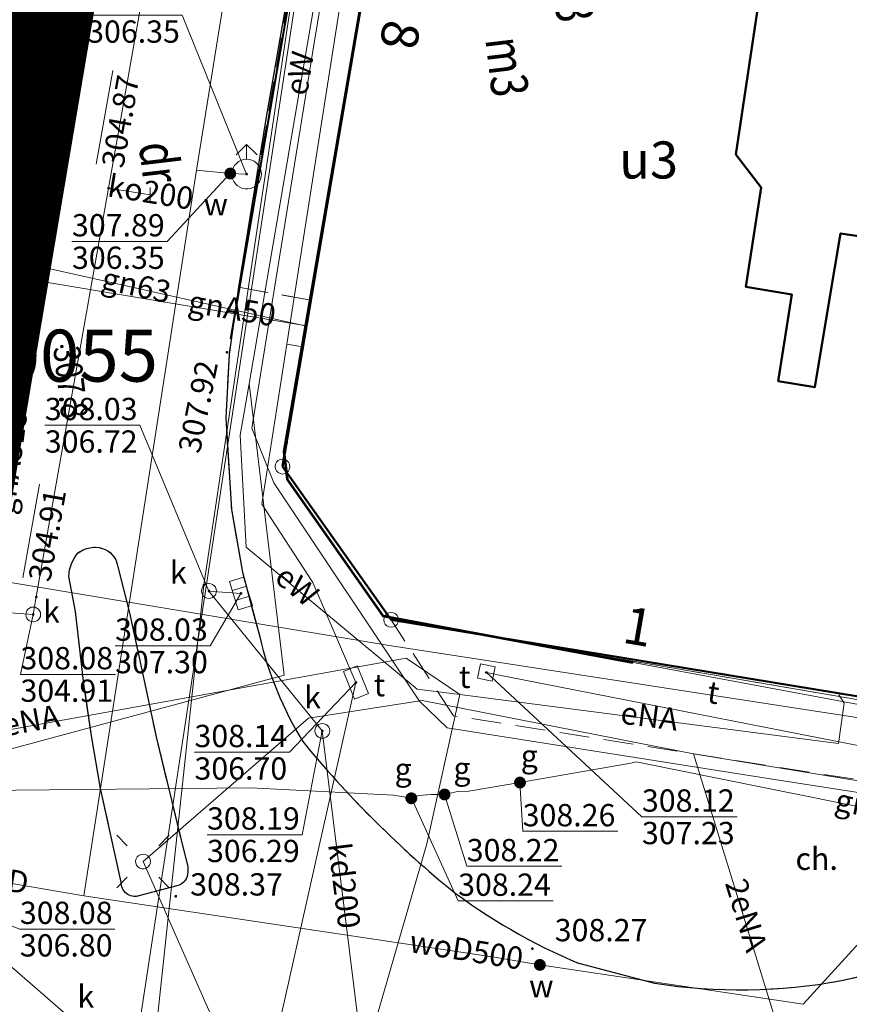
# Model space of a CAD drawing. Extents: x 6568120 to 6581475, y 5511602 to 5528428.
# Drawn here: x 6575374 to 6575402, y 5521664 to 5521697 of the extents above; entities that cross this region are included whole.
import ezdxf
from ezdxf.enums import TextEntityAlignment as Align

# ---------------------------------------------------------------- set-up
doc = ezdxf.new("R2010")
doc.units = 0
doc.header["$PDSIZE"] = 0.75
for name, pattern in [('ACAD_ISO02W100', [15, 12, -3]), ('PRZER1-1', [2, 1, -1]), ('PRZER2-1', [3, 2, -1]), ('PRZER3-1', [4, 3, -1])]:
    doc.linetypes.add(name, pattern=pattern)
doc.layers.get('0').update_dxf_attribs({"linetype": 'CONTINUOUS', "lineweight": 13})
doc.layers.add('_ZAKRES', color=10, linetype='ACAD_ISO02W100')
for name, color, linetype, lineweight, true_color in [('GEPADR_O', 7, 'CONTINUOUS', 18, 0x0a0909), ('GEPPGD', 7, 'CONTINUOUS', 18, 0x008000), ('GESBZO', 7, 'CONTINUOUS', 50, 0x0a0909), ('GESBZO_O', 7, 'CONTINUOUS', 0, 0x0a0909), ('GESDZI', 7, 'CONTINUOUS', 18, 0x008000), ('GESJOB_O', 7, 'CONTINUOUS', 0, 0x008000), ('GESUZY', 7, 'PRZER1-1', 18, 0x008000), ('GSLKRW', 7, 'CONTINUOUS', 25, 0x0a0909), ('GSPWPS', 7, 'CONTINUOUS', 13, 0x0a0909), ('GSPWPS_O', 7, 'CONTINUOUS', 13, 0x0a0909), ('GSSKOA', 7, 'PRZER3-1', 18, 0x0a0909), ('GSSKOD', 7, 'PRZER2-1', 18, 0x0a0909), ('GSSKOD_O', 7, 'CONTINUOUS', 0, 0x0a0909), ('GULENN', 1, 'CONTINUOUS', 18, 0xff0000), ('GULENN_O', 1, 'CONTINUOUS', 0, 0xff0000), ('GULESN', 1, 'CONTINUOUS', 18, 0xff0000), ('GULEWN', 1, 'CONTINUOUS', 18, 0xff0000), ('GULEWN_O', 1, 'CONTINUOUS', 0, 0xff0000), ('GULGNP', 7, 'CONTINUOUS', 18, 0xbfbf00), ('GULGNP_O', 7, 'CONTINUOUS', 18, 0xbfbf00), ('GULKDP', 7, 'CONTINUOUS', 18, 0x803300), ('GULKDP_O', 7, 'CONTINUOUS', 18, 0x803300), ('GULKOP', 7, 'CONTINUOUS', 18, 0x803300), ('GULKOP_O', 7, 'CONTINUOUS', 0, 0x803300), ('GULTPR', 7, 'CONTINUOUS', 18, 0xff9100), ('GULTPR_O', 7, 'CONTINUOUS', 0, 0xff9100), ('GULWOP', 5, 'CONTINUOUS', 18, 0x0000ff), ('GULWOP_O', 5, 'CONTINUOUS', 18, 0x0000ff), ('GUPGWB', 7, 'CONTINUOUS', 18, 0xbfbf00), ('GUPGZC', 7, 'CONTINUOUS', 18, 0x0a0909), ('GUPISL', 7, 'CONTINUOUS', 18, 0x0a0909), ('GUPKKS', 7, 'CONTINUOUS', 18, 0x0a0909), ('GUPKSD', 7, 'CONTINUOUS', 18, 0x803300), ('GUPKSD_O', 7, 'CONTINUOUS', 18, 0x803300), ('GUPKZC', 7, 'CONTINUOUS', 18, 0x0a0909), ('GUPTPI', 7, 'CONTINUOUS', 18, 0xff9100), ('GUPTSD', 7, 'CONTINUOUS', 18, 0xff9100), ('GUPTSD_O', 7, 'CONTINUOUS', 18, 0xff9100), ('GUPTWB', 7, 'CONTINUOUS', 18, 0xff9100), ('GUPWDT', 7, 'CONTINUOUS', 18, 0x0a0909), ('L139_055.180-056.270_ST_stacja_Bielsko_Biala_Glowna - Default$0$EBUPP_316', 7, 'CONTINUOUS', 0, 0x000000), ('L139_055.180-056.270_ST_stacja_Bielsko_Biala_Glowna - Default$0$EDZPD_211', 7, 'CONTINUOUS', 0, 0x000000), ('L139_055.180-056.270_ST_stacja_Bielsko_Biala_Glowna - Default$0$EDZPD_219', 7, 'CONTINUOUS', 0, 0x000000), ('L139_055.180-056.270_ST_stacja_Bielsko_Biala_Glowna - Default$0$EUZPU_210', 7, 'CONTINUOUS', 0, 0x000000), ('L139_055.180-056.270_ST_stacja_Bielsko_Biala_Glowna - Default$0$SDRPK_422', 7, 'CONTINUOUS', 0, 0x000000), ('L139_055.180-056.270_ST_stacja_Bielsko_Biala_Glowna - Default$0$WUKPS_403', 7, 'CONTINUOUS', 0, 0x000000)]:
    doc.layers.add(name, color=color, linetype=linetype, lineweight=lineweight, true_color=true_color)
for name, color, linetype, true_color in [('GUPGSH', 7, 'CONTINUOUS', 0xbfbf00), ('GUPGSH_O', 7, 'CONTINUOUS', 0xbfbf00), ('GUPGZA', 7, 'CONTINUOUS', 0x0a0909), ('GUPGZA_O', 7, 'CONTINUOUS', 0x0a0909), ('GUPKSH', 7, 'CONTINUOUS', 0x803300), ('GUPKSH_O', 7, 'CONTINUOUS', 0x803300), ('GUPTSH', 7, 'CONTINUOUS', 0xff9100), ('GUPTSH_O', 7, 'CONTINUOUS', 0xff9100), ('GUPWSH', 5, 'CONTINUOUS', 0x0000ff), ('GUPWSH_O', 5, 'CONTINUOUS', 0x0000ff), ('GUPWZA', 7, 'CONTINUOUS', 0x0a0909), ('GUPWZA_O', 7, 'CONTINUOUS', 0x0a0909)]:
    doc.layers.add(name, color=color, linetype=linetype, true_color=true_color)
doc.styles.add('GEO-INFO', font='arial.ttf')
doc.styles.add('L139_055.180-056.270_ST_stacja_Bielsko_Biala_Glowna - Default$0$Styledgn000', font='dgn000.shx')

# ---------------------------------------------------------------- blocks, each defined once
blk = doc.blocks.new('POINT')
at = {"color": 0}
blk.add_point((0, 0), dxfattribs=at)
blk = doc.blocks.new('KOLO')
blk.add_hatch(color=0).paths.add_polyline_path([(0, 0.5), (-0.12941, 0.482963), (-0.25, 0.433013), (-0.353553, 0.353553), (-0.433013, 0.25), (-0.482963, 0.12941), (-0.5, 0), (-0.482963, -0.12941), (-0.433013, -0.25), (-0.353553, -0.353553), (-0.25, -0.433013), (-0.12941, -0.482963), (0, -0.5), (0.12941, -0.482963), (0.25, -0.433013), (0.353553, -0.353553), (0.433013, -0.25), (0.482963, -0.12941), (0.5, 0), (0.482963, 0.12941), (0.433013, 0.25), (0.353553, 0.353553), (0.25, 0.433013), (0.12941, 0.482963)])
blk = doc.blocks.new('OKRAG_PELNY')
at = {"color": 0}
blk.add_lwpolyline([(0.5, 0), (0.482963, -0.12941), (0.433013, -0.25), (0.353553, -0.353553), (0.25, -0.433013), (0.12941, -0.482963), (0, -0.5), (-0.12941, -0.482963), (-0.25, -0.433013), (-0.353553, -0.353553), (-0.433013, -0.25), (-0.482963, -0.12941), (-0.5, 0), (-0.482963, 0.12941), (-0.433013, 0.25), (-0.353553, 0.353553), (-0.25, 0.433013), (-0.12941, 0.482963), (0, 0.5), (0.12941, 0.482963), (0.25, 0.433013), (0.353553, 0.353553), (0.433013, 0.25), (0.482963, 0.12941)], close=True, dxfattribs=at)
blk = doc.blocks.new('SUUS05')
at = {"color": 0}
blk.add_lwpolyline([(0.5, -0.25), (-0.5, -0.25), (-0.5, 0.25), (0.5, 0.25)], close=True, dxfattribs=at)
for points in [[(-0.175, -0.25), (-0.175, 0.25)], [(0.175, -0.25), (0.175, 0.25)]]:
    blk.add_lwpolyline(points, dxfattribs=at)
blk = doc.blocks.new('PROSTOKAT2-1_PELNY')
at = {"color": 0}
blk.add_lwpolyline([(1, 0.5), (1, -0.5), (-1, -0.5), (-1, 0.5)], close=True, dxfattribs=at)
blk = doc.blocks.new('SUSM01_01')
at = {"color": 0}
for points in [[(-0.353553, 0.353553), (-0.212132, 0.212132)], [(0.353553, 0.353553), (0.212132, 0.212132)], [(-0.353553, -0.353553), (-0.212132, -0.212132)], [(0.353553, -0.353553), (0.212132, -0.212132)]]:
    blk.add_lwpolyline(points, dxfattribs=at)
blk.add_lwpolyline([(0.1, 0), (0.093969, -0.034202), (0.076604, -0.064279), (0.05, -0.086603), (0.025882, -0.096593), (0, -0.1), (-0.025882, -0.096593), (-0.05, -0.086603), (-0.073305, -0.068017), (-0.090097, -0.043388), (-0.098883, -0.014904), (-0.098883, 0.014904), (-0.090097, 0.043388), (-0.073305, 0.068017), (-0.05, 0.086603), (-0.022252, 0.097493), (0.007473, 0.09972), (0.036534, 0.093087), (0.062349, 0.078183), (0.082624, 0.056332), (0.095557, 0.029476)], close=True, dxfattribs=at)
blk = doc.blocks.new('PION_C')
at = {"color": 0}
blk.add_lwpolyline([(0, 0.5), (0, -0.5)], dxfattribs=at)
blk = doc.blocks.new('SUUS02')
at = {"color": 0}
blk.add_lwpolyline([(1, 0), (0.984808, -0.173648), (0.939693, -0.34202), (0.866025, -0.5), (0.766044, -0.642788), (0.642788, -0.766044), (0.5, -0.866025), (0.34202, -0.939693), (0.173648, -0.984808), (0, -1), (-0.173648, -0.984808), (-0.34202, -0.939693), (-0.5, -0.866025), (-0.654861, -0.75575), (-0.786053, -0.618159), (-0.888835, -0.458227), (-0.959493, -0.281733), (-0.995472, -0.095056), (-0.995472, 0.095056), (-0.959493, 0.281733), (-0.888835, 0.458227), (-0.786053, 0.618159), (-0.654861, 0.75575), (-0.5, 0.866025), (-0.327068, 0.945001), (-0.142315, 0.989821), (0.047582, 0.998867), (0.235759, 0.971812), (0.415415, 0.909632), (0.580057, 0.814576), (0.723734, 0.690079), (0.841254, 0.540641), (0.928368, 0.371662), (0.981929, 0.189251)], close=True, dxfattribs=at)
for points in [[(1.292893, 0.707107), (2, 0), (1.292893, -0.707107)], [(1, 0), (2, 0)]]:
    blk.add_lwpolyline(points, dxfattribs=at)
blk = doc.blocks.new('EPPGS')
at = {"color": 0}
blk.add_lwpolyline([(0.5, 0), (0.475528, -0.154508), (0.404508, -0.293893), (0.293893, -0.404508), (0.154508, -0.475528), (0, -0.5), (-0.154508, -0.475528), (-0.293893, -0.404508), (-0.404508, -0.293893), (-0.475528, -0.154508), (-0.5, 0), (-0.475528, 0.154508), (-0.404508, 0.293893), (-0.293893, 0.404508), (-0.154508, 0.475528), (0, 0.5), (0.154508, 0.475528), (0.293893, 0.404508), (0.404508, 0.293893), (0.475528, 0.154508)], close=True, dxfattribs=at)
blk = doc.blocks.new('EPPGN')
blk.add_hatch(color=0).paths.add_polyline_path([(-0.09, 0), (-0.085595, -0.027812), (-0.072812, -0.052901), (-0.052901, -0.072812), (-0.027812, -0.085595), (0, -0.09), (0.027812, -0.085595), (0.052901, -0.072812), (0.072812, -0.052901), (0.085595, -0.027812), (0.09, 0), (0.085595, 0.027812), (0.072812, 0.052901), (0.052901, 0.072812), (0.027812, 0.085595), (0, 0.09), (-0.027812, 0.085595), (-0.052901, 0.072812), (-0.072812, 0.052901), (-0.085595, 0.027812)])
blk = doc.blocks.new('KWADRAT_NIEPRZEZR')
at = {"color": 0}
blk.add_lwpolyline([(-0.5, 0.5), (-0.5, -0.5), (0.5, -0.5), (0.5, 0.5)], close=True, dxfattribs=at)
blk = doc.blocks.new('L139_055.180-056.270_ST_stacja_Bielsko_Biala_Glowna - Default$0$1401347')
at = {"layer": 'L139_055.180-056.270_ST_stacja_Bielsko_Biala_Glowna - Default$0$WUKPS_403', "linetype": 'Continuous', "true_color": 0x000000}
h = blk.add_hatch(color=18, dxfattribs=at)
edge = h.paths.add_edge_path()
edge.add_arc((0, 0), 0.045, 0, 360)
at = {"layer": 'L139_055.180-056.270_ST_stacja_Bielsko_Biala_Glowna - Default$0$WUKPS_403', "color": 18, "linetype": 'Continuous', "lineweight": 0, "true_color": 0x000000}
blk.add_circle((0, 0), 0.045, dxfattribs=at)
blk.add_point((0, 0), dxfattribs=at)
blk = doc.blocks.new('PKP')
at = {"layer": 'L139_055.180-056.270_ST_stacja_Bielsko_Biala_Glowna - Default$0$EBUPP_316', "color": 18, "linetype": 'Continuous', "lineweight": 53, "true_color": 0x000000, "flags": 128}
blk.add_lwpolyline([(6575395695.239936, 5521709612.312169), (6575388000, 5521710920), (6575383180.000001, 5521682900), (6575383300.000001, 5521681960), (6575386520.000001, 5521677370), (6575394940.364153, 5521675802.959321)], dxfattribs=at)
at = {"layer": 'L139_055.180-056.270_ST_stacja_Bielsko_Biala_Glowna - Default$0$EDZPD_219', "color": 3, "linetype": 'Continuous', "lineweight": 13, "flags": 128}
blk.add_lwpolyline([(6575396624.620462, 5521750000), (6575395790, 5521743730), (6575393370, 5521742580), (6575388000, 5521710920), (6575383180.000001, 5521682900), (6575383300.000001, 5521681960), (6575386520.000001, 5521677370), (6575411590.524252, 5521672704.342956)], dxfattribs=at)
at = {"layer": 'L139_055.180-056.270_ST_stacja_Bielsko_Biala_Glowna - Default$0$SDRPK_422', "color": 18, "linetype": 'Continuous', "lineweight": 40, "true_color": 0x000000, "flags": 128}
blk.add_lwpolyline([(6575395890.582347, 5521744485.614493), (6575392436.554123, 5521744789.80643), (6575391768.109858, 5521744710.499483), (6575391280.938614, 5521744291.305622), (6575391099.665593, 5521743781.475251), (6575385004.360268, 5521707662.825844), (6575381389.461319, 5521686691.095913)], dxfattribs=at)
at = {"color": 18, "linetype": 'Continuous', "lineweight": 0, "true_color": 0x000000, "xscale": 1000, "yscale": 1000, "zscale": 1000}
blk.add_blockref('L139_055.180-056.270_ST_stacja_Bielsko_Biala_Glowna - Default$0$1401347', (6575375708.673256, 5521686443.891007), dxfattribs=at)
at = {"layer": 'L139_055.180-056.270_ST_stacja_Bielsko_Biala_Glowna - Default$0$EBUPP_316', "color": 18, "linetype": 'Continuous', "lineweight": 30, "true_color": 0x000000, "insert": (6575390709.670691, 5521695865.754136), "char_height": 1250, "attachment_point": 5, "rotation": 276.7465756081, "line_spacing_factor": 0.8, "style": 'L139_055.180-056.270_ST_stacja_Bielsko_Biala_Glowna - Default$0$Styledgn000'}
blk.add_mtext('{\\W0.8;m3}', dxfattribs=at)
at = {"layer": 'L139_055.180-056.270_ST_stacja_Bielsko_Biala_Glowna - Default$0$EDZPD_211', "color": 3, "linetype": 'Continuous', "lineweight": 30, "insert": (6575392226.619687, 5521698801.632984), "char_height": 1250, "attachment_point": 7, "rotation": 276.7465756081, "line_spacing_factor": 0.8, "style": 'L139_055.180-056.270_ST_stacja_Bielsko_Biala_Glowna - Default$0$Styledgn000'}
blk.add_mtext('{\\W0.8;\\C3;73}', dxfattribs=at)
at = {"layer": 'L139_055.180-056.270_ST_stacja_Bielsko_Biala_Glowna - Default$0$EUZPU_210', "color": 18, "linetype": 'Continuous', "lineweight": 30, "true_color": 0x000000, "insert": (6575379538.942278, 5521693409.998732), "char_height": 1250, "attachment_point": 1, "rotation": 276.7465756081, "line_spacing_factor": 0.8, "style": 'L139_055.180-056.270_ST_stacja_Bielsko_Biala_Glowna - Default$0$Styledgn000'}
blk.add_mtext('{\\W0.8;dr}', dxfattribs=at)
at = {"layer": 'L139_055.180-056.270_ST_stacja_Bielsko_Biala_Glowna - Default$0$WUKPS_403', "color": 18, "linetype": 'Continuous', "lineweight": 13, "true_color": 0x000000, "insert": (6575375413.729838, 5521686409.000031), "char_height": 900, "attachment_point": 7, "rotation": 276.7465756081, "line_spacing_factor": 0.8, "style": 'L139_055.180-056.270_ST_stacja_Bielsko_Biala_Glowna - Default$0$Styledgn000'}
blk.add_mtext('{\\W0.8;307.8}', dxfattribs=at)

msp = doc.modelspace()

# ---------------------------------------------------------------- linework, layer by layer
at = {"layer": 'GESBZO', "linetype": 'Continuous', "elevation": 10.26}
msp.add_lwpolyline([(6575405.35, 5521674.2), (6575386.8, 5521677.24), (6575383.14, 5521682.4), (6575387.998, 5521710.918), (6575398.397, 5521709.131), (6575397.21, 5521703.11), (6575397.16, 5521702.76), (6575396.81, 5521702.81), (6575396.43, 5521700.29), (6575396.78, 5521700.24), (6575396.63, 5521699.25), (6575399.3, 5521698.85), (6575398.41, 5521692.91), (6575399.27, 5521691.8), (6575398.75, 5521688.45), (6575400.3, 5521688.191), (6575399.84, 5521685.28), (6575401.07, 5521685.07), (6575401.559, 5521687.98), (6575401.94, 5521690.25), (6575407.81, 5521689.38)], close=True, dxfattribs=at)
at = {"layer": 'GESDZI', "linetype": 'Continuous', "elevation": 10.3}
msp.add_lwpolyline([(6575405.747, 5521823.572), (6575400.595, 5521789.253), (6575395.406, 5521754.714), (6575396.998, 5521752.815), (6575396.338, 5521747.866), (6575391.08, 5521749.14), (6575380.49, 5521678.41), (6575375.08, 5521627.96), (6575373.338, 5521611.724), (6575372.718, 5521611.034), (6575370.808, 5521606.164), (6575370.578, 5521604.624), (6575370.038, 5521601.105), (6575369.122, 5521595.014), (6575366.462, 5521578.025), (6575361.429, 5521542.142), (6575357.612, 5521514.889)], dxfattribs=at)
msp.add_lwpolyline([(6575405.747, 5521823.572), (6575400.595, 5521789.253), (6575395.406, 5521754.714), (6575396.998, 5521752.815), (6575396.338, 5521747.866), (6575391.08, 5521749.14), (6575380.49, 5521678.41), (6575375.08, 5521627.96), (6575373.338, 5521611.724), (6575372.718, 5521611.034), (6575370.808, 5521606.164), (6575370.578, 5521604.624), (6575370.038, 5521601.105), (6575369.122, 5521595.014), (6575366.462, 5521578.025), (6575361.429, 5521542.142), (6575357.612, 5521514.889)], dxfattribs=at)
msp.add_lwpolyline([(6575405.747, 5521823.572), (6575400.595, 5521789.253), (6575395.406, 5521754.714), (6575396.998, 5521752.815), (6575396.338, 5521747.866), (6575391.08, 5521749.14), (6575380.49, 5521678.41), (6575375.08, 5521627.96), (6575373.338, 5521611.724), (6575372.718, 5521611.034), (6575370.808, 5521606.164), (6575370.578, 5521604.624), (6575370.038, 5521601.105), (6575369.122, 5521595.014), (6575366.462, 5521578.025), (6575361.429, 5521542.142), (6575357.612, 5521514.889)], dxfattribs=at)
for points in [[(6575391.08, 5521749.14), (6575396.338, 5521747.866), (6575395.788, 5521743.726), (6575393.368, 5521742.576), (6575387.998, 5521710.918), (6575383.277, 5521683.197), (6575383.14, 5521682.4), (6575386.8, 5521677.24), (6575420.871, 5521671.415), (6575426.43, 5521669.77), (6575417.31, 5521657.61), (6575375.08, 5521627.96), (6575380.49, 5521678.41)], [(6575391.08, 5521749.14), (6575396.338, 5521747.866), (6575395.788, 5521743.726), (6575393.368, 5521742.576), (6575387.998, 5521710.918), (6575383.277, 5521683.197), (6575383.14, 5521682.4), (6575386.8, 5521677.24), (6575420.871, 5521671.415), (6575426.43, 5521669.77), (6575417.31, 5521657.61), (6575375.08, 5521627.96), (6575380.49, 5521678.41)], [(6575387.998, 5521710.918), (6575403.304, 5521708.325), (6575434.746, 5521702.998), (6575432.85, 5521696.34), (6575431.51, 5521693.51), (6575425.266, 5521676.26), (6575420.871, 5521671.415), (6575386.8, 5521677.24), (6575383.14, 5521682.4), (6575383.277, 5521683.197)]]:
    msp.add_lwpolyline(points, close=True, dxfattribs=at)
at = {"layer": 'GESUZY', "linetype": 'PRZER1-1', "ltscale": 0.5, "elevation": 10.18}
msp.add_lwpolyline([(6575405.747, 5521823.572), (6575400.595, 5521789.253), (6575395.406, 5521754.714), (6575396.998, 5521752.815), (6575396.338, 5521747.866), (6575395.788, 5521743.726), (6575393.368, 5521742.576), (6575387.998, 5521710.918), (6575383.277, 5521683.197), (6575383.14, 5521682.4), (6575386.8, 5521677.24), (6575420.871, 5521671.415), (6575425.266, 5521676.26), (6575431.51, 5521693.51), (6575432.85, 5521696.34), (6575434.746, 5521702.998), (6575443.706, 5521730.076), (6575444.736, 5521733.186), (6575453.605, 5521759.955), (6575461.565, 5521801.152), (6575466.735, 5521828.08)], dxfattribs=at)
msp.add_lwpolyline([(6575405.747, 5521823.572), (6575400.595, 5521789.253), (6575395.406, 5521754.714), (6575396.998, 5521752.815), (6575396.338, 5521747.866), (6575395.788, 5521743.726), (6575393.368, 5521742.576), (6575387.998, 5521710.918), (6575383.277, 5521683.197), (6575383.14, 5521682.4), (6575386.8, 5521677.24), (6575420.871, 5521671.415), (6575425.266, 5521676.26), (6575431.51, 5521693.51), (6575432.85, 5521696.34), (6575434.746, 5521702.998), (6575443.706, 5521730.076), (6575444.736, 5521733.186), (6575453.605, 5521759.955), (6575461.565, 5521801.152), (6575466.735, 5521828.08)], dxfattribs=at)
msp.add_lwpolyline([(6575405.747, 5521823.572), (6575400.595, 5521789.253), (6575395.406, 5521754.714), (6575396.998, 5521752.815), (6575396.338, 5521747.866), (6575395.788, 5521743.726), (6575393.368, 5521742.576), (6575387.998, 5521710.918), (6575383.277, 5521683.197), (6575383.14, 5521682.4), (6575386.8, 5521677.24), (6575420.871, 5521671.415), (6575425.266, 5521676.26), (6575431.51, 5521693.51), (6575432.85, 5521696.34), (6575434.746, 5521702.998), (6575443.706, 5521730.076), (6575444.736, 5521733.186), (6575453.605, 5521759.955), (6575461.565, 5521801.152), (6575466.735, 5521828.08)], dxfattribs=at)
msp.add_lwpolyline([(6575387.998, 5521710.918), (6575403.304, 5521708.325), (6575434.746, 5521702.998), (6575432.85, 5521696.34), (6575431.51, 5521693.51), (6575425.266, 5521676.26), (6575420.871, 5521671.415), (6575386.8, 5521677.24), (6575383.14, 5521682.4), (6575383.277, 5521683.197)], close=True, dxfattribs=at)
at = {"layer": 'GSLKRW', "linetype": 'Continuous', "lineweight": 25, "elevation": 10.18}
msp.add_lwpolyline([(6575402.92, 5521819.91), (6575398.16, 5521788.23), (6575396.2, 5521775.72), (6575393.144, 5521756.079), (6575391.365, 5521744.648), (6575391.13, 5521743.14), (6575386.15, 5521714.58), (6575382.58, 5521694.1), (6575381.66, 5521688.44), (6575381.34, 5521686.17), (6575381.23, 5521684.04), (6575381.42, 5521680.95), (6575381.79, 5521678.84), (6575382.37, 5521676.67, 0.078656), (6575383.82, 5521673.14, 0.048058), (6575388.74, 5521668.21, 0.065806), (6575393.13, 5521665.67)], format="xyb", dxfattribs=at)
at = {"layer": 'GSLKRW', "color": 18, "linetype": 'Continuous', "lineweight": 25, "true_color": 0x0a0909, "elevation": 10.18}
msp.add_lwpolyline([(6575377.59, 5521679.02), (6575377.98, 5521677.48), (6575378.37, 5521675.71), (6575378.88, 5521673.3), (6575379.79, 5521669.55), (6575379.94, 5521668.98, -0.079098), (6575379.95, 5521668.75, -0.352703), (6575379.58, 5521668.28), (6575378.3, 5521667.94, -0.496263), (6575377.7, 5521668.41), (6575377.01, 5521671.56), (6575376.7, 5521673.33), (6575376.45, 5521675.07), (6575376.16, 5521677.52), (6575375.94, 5521678.7, -0.177438), (6575376.26, 5521679.5, -0.274127), (6575377.19, 5521679.6, -0.243411)], format="xyb", close=True, dxfattribs=at)
msp.add_lwpolyline([(6575423.75, 5521670.43, -0.050225), (6575422.01, 5521669.6, -0.021228), (6575419.59, 5521669.07, 0.001503), (6575416.53, 5521668.7, 0.057481), (6575413.39, 5521668.14), (6575409.33, 5521666.94), (6575404.71, 5521665.7), (6575401.97, 5521665.08, -0.083981), (6575395.68, 5521664.99), (6575393.13, 5521665.67)], format="xyb", dxfattribs=at)
at = {"layer": 'GSSKOA', "linetype": 'PRZER3-1', "lineweight": 18, "ltscale": 0.5}
msp.add_lwpolyline([(6575402.92, 5521819.91), (6575398.16, 5521788.23), (6575396.2, 5521775.72), (6575393.144, 5521756.079), (6575391.365, 5521744.648), (6575391.13, 5521743.14), (6575386.15, 5521714.58), (6575382.58, 5521694.1), (6575381.66, 5521688.44), (6575381.34, 5521686.17), (6575381.23, 5521684.04), (6575381.42, 5521680.95), (6575381.79, 5521678.84), (6575382.37, 5521676.67, 0.078656), (6575383.82, 5521673.14, 0.048058), (6575388.74, 5521668.21, 0.065806), (6575393.13, 5521665.67)], format="xyb", dxfattribs=at)
msp.add_lwpolyline([(6575377.59, 5521679.02), (6575377.98, 5521677.48), (6575378.37, 5521675.71), (6575378.88, 5521673.3), (6575379.79, 5521669.55), (6575379.94, 5521668.98, -0.079098), (6575379.95, 5521668.75, -0.352703), (6575379.58, 5521668.28), (6575378.3, 5521667.94, -0.496263), (6575377.7, 5521668.41), (6575377.01, 5521671.56), (6575376.7, 5521673.33), (6575376.45, 5521675.07), (6575376.16, 5521677.52), (6575375.94, 5521678.7, -0.177438), (6575376.26, 5521679.5, -0.274127), (6575377.19, 5521679.6, -0.243411)], format="xyb", close=True, dxfattribs=at)
at = {"layer": 'GSSKOA', "color": 18, "linetype": 'PRZER3-1', "lineweight": 18, "ltscale": 0.5, "true_color": 0x0a0909, "elevation": 10.18}
msp.add_lwpolyline([(6575423.75, 5521670.43), (6575422.01, 5521669.6), (6575419.59, 5521669.07), (6575416.53, 5521668.7), (6575414.78, 5521668.48), (6575413.39, 5521668.14), (6575409.33, 5521666.94), (6575404.71, 5521665.7), (6575401.97, 5521665.08, -0.083981), (6575395.68, 5521664.99), (6575393.13, 5521665.67)], format="xyb", dxfattribs=at)
at = {"layer": 'GSSKOD', "linetype": 'PRZER2-1', "lineweight": 18, "ltscale": 0.5}
msp.add_lwpolyline([(6575391.13, 5521743.14), (6575386.15, 5521714.58), (6575381.66, 5521688.44), (6575384.099, 5521688.004), (6575387.99, 5521710.96), (6575388.085, 5521710.943), (6575393.31, 5521742.67), (6575393.76, 5521744.65), (6575392.22, 5521744.93), (6575391.365, 5521744.648)], close=True, dxfattribs=at)
at = {"layer": 'GSSKOD', "color": 18, "linetype": 'PRZER2-1', "lineweight": 18, "ltscale": 0.5, "true_color": 0x0a0909, "elevation": 10.18}
msp.add_lwpolyline([(6575402.36, 5521671.88), (6575388.9, 5521674.01), (6575386.8, 5521677.24), (6575383.14, 5521682.4), (6575384.099, 5521688.004), (6575381.66, 5521688.44), (6575381.34, 5521686.17), (6575381.23, 5521684.04), (6575381.42, 5521680.95), (6575381.79, 5521678.84), (6575382.37, 5521676.67, 0.078656), (6575383.82, 5521673.14, 0.048058), (6575388.74, 5521668.21, 0.065806), (6575393.13, 5521665.67), (6575395.68, 5521664.99, 0.083981), (6575401.97, 5521665.08), (6575404.71, 5521665.7)], format="xyb", dxfattribs=at)
at = {"layer": 'GULENN', "color": 1, "linetype": 'Continuous', "lineweight": 18, "true_color": 0xff0000, "elevation": 10.18}
for points in [[(6575389.11, 5521674.73), (6575387.3, 5521675.95), (6575369.74, 5521672.78), (6575368.15, 5521671.32)], [(6575383.83, 5521656.9), (6575378.44, 5521669.1), (6575384.01, 5521673.93), (6575387.85, 5521674.52), (6575396.99, 5521672.73), (6575408.35, 5521670.86), (6575420.82, 5521670.67), (6575424.81, 5521673.22)], [(6575389.11, 5521674.73), (6575401.87, 5521673.08), (6575402.06, 5521674.43), (6575401.88, 5521674.71)], [(6575396.99, 5521672.73), (6575401.46, 5521658.22)]]:
    msp.add_lwpolyline(points, dxfattribs=at)
at = {"layer": 'GULENN', "linetype": 'Continuous', "elevation": 10.18}
msp.add_lwpolyline([(6575389.11, 5521674.73), (6575388, 5521669.7), (6575384.29, 5521656.87), (6575388.48, 5521648.83), (6575401.69, 5521631.36), (6575423.6, 5521648.76), (6575437.14, 5521649.93), (6575437.43, 5521652.07)], dxfattribs=at)
at = {"layer": 'GULESN', "linetype": 'Continuous', "elevation": 10.18}
msp.add_lwpolyline([(6575293.36, 5521537.48), (6575317.66, 5521541.24), (6575319.3, 5521541.62), (6575325.98, 5521547.28), (6575330.416, 5521558.983), (6575330.96, 5521560.42), (6575341.22, 5521581.61), (6575349.39, 5521595.74), (6575351.44, 5521599.89), (6575353.49, 5521606.4), (6575356.92, 5521609.21), (6575359.42, 5521611), (6575359.77, 5521612.37), (6575364.84, 5521640.31), (6575365.05, 5521643.53), (6575366.88, 5521652.1), (6575369.8, 5521670.09), (6575369.92, 5521671.8), (6575383.2, 5521675.38), (6575382.02, 5521685.19)], dxfattribs=at)
at = {"layer": 'GULEWN', "color": 1, "linetype": 'Continuous', "lineweight": 18, "true_color": 0xff0000, "elevation": 10.18}
for points in [[(6575382.02, 5521685.19), (6575384.441, 5521699.342)], [(6575389.11, 5521674.73), (6575387.679, 5521674.908), (6575381.915, 5521679.69), (6575381.715, 5521683.458), (6575382.02, 5521685.19)]]:
    msp.add_lwpolyline(points, dxfattribs=at)
at = {"layer": 'GULGNP', "linetype": 'Continuous', "elevation": 10.18}
msp.add_lwpolyline([(6575385.05, 5521755.02), (6575379.2, 5521718.87), (6575374.95, 5521693.6)], dxfattribs=at)
at = {"layer": 'GULGNP', "color": 52, "linetype": 'Continuous', "lineweight": 18, "true_color": 0xbfbf00, "elevation": 10.18}
for points in [[(6575372.58, 5521671.42), (6575372.62, 5521671.89), (6575374.91, 5521689.15), (6575375.01, 5521689.78), (6575374.54, 5521690.77), (6575374.84, 5521692.59), (6575374.95, 5521693.6)], [(6575374.95, 5521693.6), (6575373.69, 5521688.86)], [(6575374.91, 5521689.15), (6575383.946, 5521687.133)], [(6575373.69, 5521688.86), (6575383.947, 5521687.137)], [(6575372.58, 5521671.42), (6575373.01, 5521671.49), (6575382.06, 5521671.58), (6575386.88, 5521671.33), (6575387.48, 5521671.23), (6575387.72, 5521671.32), (6575388.15, 5521671.36), (6575388.6, 5521671.36), (6575389.03, 5521671.46), (6575389.42, 5521671.47), (6575391.14, 5521671.76), (6575394.87, 5521672.41), (6575395.05, 5521672.46), (6575395.28, 5521672.41), (6575408.59, 5521669.73), (6575410.16, 5521666.37), (6575417.98, 5521667.17), (6575421.79, 5521667.58), (6575424.36, 5521667.69), (6575432.17, 5521668.19)]]:
    msp.add_lwpolyline(points, dxfattribs=at)
at = {"layer": 'GULKDP', "color": 36, "linetype": 'Continuous', "lineweight": 18, "true_color": 0x803300, "elevation": 10.18}
for points in [[(6575386.14, 5521660.11), (6575384.48, 5521673.5), (6575380.66, 5521678.21)], [(6575380.66, 5521678.21), (6575381.74, 5521678.13)], [(6575371.08, 5521668.09), (6575376.01, 5521663.82)]]:
    msp.add_lwpolyline(points, dxfattribs=at)
at = {"layer": 'GULKOP', "linetype": 'Continuous', "elevation": 10.18}
msp.add_lwpolyline([(6575374.74, 5521677.42), (6575374.844, 5521678.011), (6575377.279, 5521691.776), (6575381.196, 5521713.919), (6575381.3, 5521714.51), (6575381.402, 5521715.101), (6575382.153, 5521719.474), (6575386.072, 5521742.268), (6575386.698, 5521745.909), (6575386.8, 5521746.5)], dxfattribs=at)
at = {"layer": 'GULKOP', "color": 36, "linetype": 'Continuous', "lineweight": 18, "true_color": 0x803300, "elevation": 10.18}
for points in [[(6575377.279, 5521691.776), (6575378.68, 5521691.55)], [(6575374.74, 5521677.42), (6575374.124, 5521677.469), (6575369.823, 5521677.81), (6575369.2, 5521677.86), (6575369.207, 5521677.272), (6575369.292, 5521670.505), (6575369.3, 5521669.87)]]:
    msp.add_lwpolyline(points, dxfattribs=at)
at = {"layer": 'GULTPR', "linetype": 'Continuous', "elevation": 10.17}
for points in [[(6575410.94, 5521671.52), (6575410.1, 5521671.27), (6575407.42, 5521670.6), (6575405.72, 5521670.93), (6575399.71, 5521671.86), (6575388.69, 5521673.6), (6575387.75, 5521674.5), (6575382.85, 5521681.85), (6575382.11, 5521683.69), (6575384.23, 5521696.81), (6575385.65, 5521705.28), (6575386.37, 5521710.46), (6575385.79, 5521710.96), (6575376.08, 5521711.83), (6575375.6, 5521712.2), (6575378.38, 5521728.14), (6575379.91, 5521737.54), (6575380.63, 5521741.85), (6575380.34, 5521742.95), (6575379.08, 5521744.07)], [(6575297.928, 5521504.095), (6575298.54, 5521504.36), (6575316.52, 5521502.02), (6575334.5, 5521501.46), (6575346.8, 5521505.24), (6575347.277, 5521505.896), (6575347.69, 5521506.54), (6575349.35, 5521518.96), (6575351.57, 5521530.2), (6575354.75, 5521547.39), (6575358.12, 5521559.38), (6575373.37, 5521596.51), (6575373.35, 5521597.16), (6575373.49, 5521597.9), (6575373.66, 5521599.21), (6575382.61, 5521624.2), (6575382.88, 5521624.75), (6575375.87, 5521632.91), (6575377.5, 5521638.99), (6575385.615, 5521675.13)]]:
    msp.add_lwpolyline(points, dxfattribs=at)
at = {"layer": 'GULTPR', "color": 30, "linetype": 'Continuous', "lineweight": 18, "true_color": 0xff9100, "elevation": 10.17}
for points in [[(6575387.468, 5521713.163), (6575383.285, 5521686.52), (6575382.44, 5521681.14), (6575384.16, 5521678.5), (6575385.615, 5521675.13)], [(6575383.285, 5521686.52), (6575383.826, 5521686.428)], [(6575370.25, 5521679.11), (6575386.67, 5521676.39), (6575408.61, 5521673.01), (6575411.52, 5521672.34), (6575414.85, 5521671.76), (6575421.43, 5521671.66), (6575421.81, 5521671.55)], [(6575410.94, 5521671.52), (6575405.33, 5521672.46), (6575390.67, 5521675.33), (6575390.007, 5521675.466)]]:
    msp.add_lwpolyline(points, dxfattribs=at)
at = {"layer": 'GULWOP', "linetype": 'Continuous', "elevation": 10.18}
for points in [[(6575441.57, 5522084.27), (6575440.429, 5522077.422), (6575436.479, 5522053.725), (6575436.46, 5522053.61), (6575433.18, 5522033.96), (6575427.87, 5522003.12), (6575421.85, 5521958.11), (6575420.916, 5521950.842), (6575415.139, 5521905.89), (6575414.27, 5521899.13), (6575407.857, 5521856.168), (6575406.89, 5521849.69), (6575393.797, 5521764.814), (6575391.76, 5521751.81), (6575374.91, 5521641.28)], [(6575438.18, 5522073.23), (6575427.039, 5522000.696), (6575426.595, 5521998.041), (6575420.8, 5521958.86), (6575407.468, 5521871.665), (6575405, 5521855.71), (6575399.89, 5521817.27), (6575389.73, 5521751), (6575389.65, 5521750.47), (6575380.238, 5521692.387), (6575376.45, 5521667.95)]]:
    msp.add_lwpolyline(points, dxfattribs=at)
at = {"layer": 'GULWOP', "color": 5, "linetype": 'Continuous', "lineweight": 18, "true_color": 0x0000ff, "elevation": 10.18}
for points in [[(6575380.238, 5521692.387), (6575381.38, 5521692.27), (6575381.93, 5521692.25)], [(6575367.11, 5521669.535), (6575376.45, 5521667.95)], [(6575376.45, 5521667.95), (6575390.203, 5521665.897), (6575391.81, 5521665.619), (6575393.238, 5521665.407), (6575400.679, 5521664.298), (6575405.421, 5521669.479), (6575420.566, 5521668.613), (6575421.29, 5521668.65), (6575422.764, 5521668.982)]]:
    msp.add_lwpolyline(points, dxfattribs=at)
at = {"layer": 'GUPGSH_O', "color": 18, "linetype": 'Continuous', "lineweight": 9, "true_color": 0x0a0909, "elevation": 10.8, "flags": 128}
for points in [[(6575394.434, 5521670.12), (6575391.231, 5521670.12), (6575391.14, 5521671.76)], [(6575392.259, 5521667.779), (6575389.056, 5521667.779), (6575387.48, 5521671.23)], [(6575392.55, 5521668.943), (6575389.346, 5521668.943), (6575388.6, 5521671.36)]]:
    msp.add_lwpolyline(points, dxfattribs=at)
at = {"layer": 'GUPKSH_O', "color": 36, "linetype": 'Continuous', "lineweight": 9, "true_color": 0x803300, "elevation": 10.8, "flags": 128}
for points in [[(6575376.861, 5521692.585), (6575377.419, 5521695.739)], [(6575375.132, 5521683.791), (6575378.335, 5521683.791), (6575380.66, 5521678.21)], [(6575375.132, 5521683.791), (6575378.335, 5521683.791)], [(6575374.396, 5521678.651), (6575374.955, 5521681.805)], [(6575377.5, 5521676.364), (6575380.703, 5521676.364), (6575381.74, 5521678.13)], [(6575377.513, 5521675.401), (6575374.31, 5521675.401), (6575374.74, 5521677.42)], [(6575377.5, 5521676.364), (6575380.703, 5521676.364)], [(6575374.31, 5521675.401), (6575377.513, 5521675.401)], [(6575380.597, 5521670.004), (6575383.8, 5521670.004), (6575384.48, 5521673.5)], [(6575380.597, 5521670.004), (6575383.8, 5521670.004)], [(6575377.494, 5521666.826), (6575374.291, 5521666.826), (6575371.08, 5521668.09)], [(6575374.291, 5521666.826), (6575377.494, 5521666.826)]]:
    msp.add_lwpolyline(points, dxfattribs=at)
at = {"layer": 'GUPTSH_O', "color": 30, "linetype": 'Continuous', "lineweight": 9, "true_color": 0xff9100, "elevation": 10.8, "flags": 128}
for points in [[(6575398.452, 5521670.607), (6575395.249, 5521670.607), (6575390.007, 5521675.466)], [(6575380.173, 5521672.781), (6575383.377, 5521672.781), (6575385.615, 5521675.13)], [(6575380.173, 5521672.781), (6575383.377, 5521672.781)], [(6575395.249, 5521670.607), (6575398.452, 5521670.607)]]:
    msp.add_lwpolyline(points, dxfattribs=at)
at = {"layer": 'GUPWSH_O', "color": 5, "linetype": 'Continuous', "lineweight": 9, "true_color": 0x0000ff, "elevation": 10.8, "flags": 128}
for points in [[(6575376.558, 5521697.597), (6575379.761, 5521697.597), (6575381.93, 5521692.25)], [(6575376.047, 5521689.981), (6575379.25, 5521689.981), (6575381.38, 5521692.27)], [(6575376.047, 5521689.981), (6575379.25, 5521689.981)]]:
    msp.add_lwpolyline(points, dxfattribs=at)

# ---------------------------------------------------------------- block references
at = {"layer": 'GEPPGD', "color": 96, "lineweight": 18, "true_color": 0x008000, "xscale": 0.5, "yscale": 0.5, "rotation": 90}
for name, p in [('EPPGN', (6575383.277, 5521683.197, 10.32)), ('EPPGS', (6575383.14, 5521682.4, 10.32)), ('EPPGN', (6575380.49, 5521678.41, 10.32)), ('EPPGS', (6575386.8, 5521677.24, 10.32))]:
    msp.add_blockref(name, p, dxfattribs=at)
at = {"layer": 'GSPWPS', "color": 18, "lineweight": 13, "true_color": 0x0a0909, "xscale": 0.09, "yscale": 0.09, "rotation": 90}
for p in [(6575381.27, 5521686.25, 10.2), (6575379.543, 5521667.931, 10.2), (6575391.56, 5521666.166, 10.2)]:
    msp.add_blockref('KOLO', p, dxfattribs=at)
at = {"layer": 'GUPGSH', "color": 52, "lineweight": 5, "true_color": 0xbfbf00, "xscale": 0.09, "yscale": 0.09, "rotation": 90}
for p in [(6575391.14, 5521671.76, 10.24), (6575387.48, 5521671.23, 10.24), (6575388.6, 5521671.36, 10.24)]:
    msp.add_blockref('KOLO', p, dxfattribs=at)
at = {"layer": 'GUPGWB', "color": 52, "lineweight": 18, "true_color": 0xbfbf00, "rotation": 90}
msp.add_blockref('POINT', (6575383.946, 5521687.133, 10.24), dxfattribs=at)
at = {"layer": 'GUPGZA', "color": 18, "lineweight": 5, "true_color": 0x0a0909, "xscale": 0.4, "yscale": 0.4}
for p, rotation in [((6575374.84, 5521692.59, 10.24), 258.581189113968), ((6575391.14, 5521671.76, 10.24), 90), ((6575387.48, 5521671.23, 10.24), 6.344601196681696), ((6575388.6, 5521671.36, 10.24), 7.154634311488532)]:
    msp.add_blockref('KOLO', p, dxfattribs=dict(at, rotation=rotation))
at = {"layer": 'GUPGZC', "color": 18, "lineweight": 18, "true_color": 0x0a0909, "xscale": 0.5, "yscale": 0.5, "rotation": 83.94373145399176}
msp.add_blockref('PION_C', (6575374.95, 5521693.6, 10.24), dxfattribs=at)
at = {"layer": 'GUPISL', "color": 18, "lineweight": 18, "true_color": 0x0a0909, "xscale": 2.5, "yscale": 2.5, "rotation": 90}
msp.add_blockref('SUSM01_01', (6575378.44, 5521669.1, 10.24), dxfattribs=at)
at = {"layer": 'GUPKKS', "color": 18, "lineweight": 18, "true_color": 0x0a0909, "rotation": 287.2696228734224}
msp.add_blockref('SUUS05', (6575381.74, 5521678.13, 10.24), dxfattribs=at)
at = {"layer": 'GUPKSD', "color": 36, "lineweight": 18, "true_color": 0x803300, "xscale": 0.5, "yscale": 0.5, "rotation": 90}
for p in [(6575380.66, 5521678.21, 10.24), (6575374.74, 5521677.42, 10.24), (6575384.48, 5521673.5, 10.24)]:
    msp.add_blockref('OKRAG_PELNY', p, dxfattribs=at)
at = {"layer": 'GUPKSH', "color": 36, "lineweight": 5, "true_color": 0x803300, "xscale": 0.09, "yscale": 0.09, "rotation": 90}
for p in [(6575377.279, 5521691.776, 10.24), (6575380.66, 5521678.21, 10.24), (6575381.74, 5521678.13, 10.24), (6575374.844, 5521678.011, 10.24), (6575374.74, 5521677.42, 10.24), (6575384.48, 5521673.5, 10.24)]:
    msp.add_blockref('KOLO', p, dxfattribs=at)
at = {"layer": 'GUPKZC', "color": 18, "lineweight": 18, "true_color": 0x0a0909, "xscale": 0.5, "yscale": 0.5}
msp.add_blockref('PION_C', (6575378.68, 5521691.55, 10.24), dxfattribs=at)
at = {"layer": 'GUPTPI', "color": 30, "lineweight": 18, "true_color": 0xff9100, "rotation": 90}
msp.add_blockref('POINT', (6575387.75, 5521674.5, 10.24), dxfattribs=at)
at = {"layer": 'GUPTSD', "color": 30, "lineweight": 18, "true_color": 0xff9100, "xscale": 0.5, "yscale": 0.5}
for name, p, rotation in [('KWADRAT_NIEPRZEZR', (6575390.007, 5521675.466, 10.24), 348.4282431923622), ('PROSTOKAT2-1_PELNY', (6575385.615, 5521675.13, 10.24), 291.9565396630201)]:
    msp.add_blockref(name, p, dxfattribs=dict(at, rotation=rotation))
at = {"layer": 'GUPTSH', "color": 30, "lineweight": 5, "true_color": 0xff9100, "xscale": 0.09, "yscale": 0.09, "rotation": 90}
for p in [(6575390.007, 5521675.466, 10.24), (6575385.615, 5521675.13, 10.24)]:
    msp.add_blockref('KOLO', p, dxfattribs=at)
at = {"layer": 'GUPTWB', "color": 30, "lineweight": 18, "true_color": 0xff9100, "rotation": 90}
msp.add_blockref('POINT', (6575383.826, 5521686.428, 10.24), dxfattribs=at)
at = {"layer": 'GUPWDT', "color": 18, "lineweight": 18, "true_color": 0x0a0909, "xscale": 0.5, "yscale": 0.5, "rotation": 90}
msp.add_blockref('SUUS02', (6575381.93, 5521692.25, 10.24), dxfattribs=at)
at = {"layer": 'GUPWSH', "color": 5, "lineweight": 5, "true_color": 0x0000ff, "xscale": 0.09, "yscale": 0.09, "rotation": 90}
for p in [(6575381.38, 5521692.27, 10.24), (6575381.93, 5521692.25, 10.24)]:
    msp.add_blockref('KOLO', p, dxfattribs=at)
at = {"layer": 'GUPWZA', "color": 18, "lineweight": 5, "true_color": 0x0a0909, "xscale": 0.4, "yscale": 0.4}
for p, rotation in [((6575381.38, 5521692.27, 10.24), 357.91743183645), ((6575391.81, 5521665.619, 10.24), 90)]:
    msp.add_blockref('KOLO', p, dxfattribs=dict(at, rotation=rotation))

# ---------------------------------------------------------------- texts
at = {"layer": 'GEPADR_O', "color": 18, "linetype": 'Continuous', "lineweight": 0, "true_color": 0x0a0909, "style": 'GEO-INFO'}
for s, rotation, p in [('8', 261.0989, (6575386.56, 5521697.495, 10.8)), ('1', 350.1352, (6575394.551, 5521676.481, 10.8))]:
    msp.add_text(s, height=1.25, rotation=rotation, dxfattribs=at).set_placement(p)
at = {"layer": 'GESBZO_O', "linetype": 'Continuous', "lineweight": 0, "style": 'GEO-INFO'}
msp.add_text('u3', height=1.25, dxfattribs=at).set_placement((6575395.475, 5521692.726, 10.8), align=Align.MIDDLE_CENTER)
at = {"layer": 'GESJOB_O', "linetype": 'Continuous', "lineweight": 0, "style": 'GEO-INFO'}
msp.add_text('0055', height=1.75, dxfattribs=at).set_placement((6575376.295, 5521686.136, 10.8), align=Align.MIDDLE_CENTER)
at = {"layer": 'GSPWPS_O', "color": 18, "linetype": 'Continuous', "lineweight": 0, "true_color": 0x0a0909, "style": 'GEO-INFO'}
msp.add_text('307.92', height=0.75, rotation=78.6434, dxfattribs=at).set_placement((6575380.354, 5521682.813, 10.8))
for s, p in [('308.37', (6575380.028, 5521667.956, 10.8)), ('308.27', (6575392.31, 5521666.416, 10.8))]:
    msp.add_text(s, height=0.75, dxfattribs=at).set_placement(p)
at = {"layer": 'GSSKOD_O', "color": 18, "linetype": 'Continuous', "lineweight": 0, "true_color": 0x0a0909, "style": 'GEO-INFO'}
msp.add_text('ch.', height=0.75, rotation=360, dxfattribs=at).set_placement((6575401.136, 5521669.097, 10.8), align=Align.MIDDLE)
at = {"layer": 'GULENN_O', "color": 1, "linetype": 'Continuous', "lineweight": 0, "true_color": 0xff0000, "style": 'GEO-INFO'}
for s, rotation, p in [('2eNA', 10.233, (6575374.402, 5521673.709, 10.8)), ('eNA', 352.6319, (6575395.49, 5521673.905, 10.8)), ('2eNA', 287.1221, (6575398.673, 5521667.267, 10.8))]:
    msp.add_text(s, height=0.75, rotation=rotation, dxfattribs=at).set_placement(p, align=Align.MIDDLE)
at = {"layer": 'GULEWN_O', "color": 1, "linetype": 'Continuous', "lineweight": 0, "true_color": 0xff0000, "style": 'GEO-INFO'}
for rotation, p in [(80.2924, (6575383.806, 5521695.631, 10.8)), (320.3248, (6575383.565, 5521678.32, 10.8))]:
    msp.add_text('eW', height=0.75, rotation=rotation, dxfattribs=at).set_placement(p, align=Align.MIDDLE)
at = {"layer": 'GULGNP_O', "color": 18, "linetype": 'Continuous', "lineweight": 0, "true_color": 0x0a0909, "style": 'GEO-INFO'}
for s, rotation, p in [('gnA400', 75.1137, (6575374.162, 5521690.634, 10.8)), ('gn63', 347.417, (6575378.199, 5521688.416, 10.8)), ('gnA50', 350.4647, (6575381.429, 5521687.634, 10.8)), ('gnA315', 82.4423, (6575374.045, 5521682.546, 10.8)), ('gnA315', 348.6156, (6575403.494, 5521670.756, 10.8))]:
    msp.add_text(s, height=0.75, rotation=rotation, dxfattribs=at).set_placement(p, align=Align.MIDDLE)
at = {"layer": 'GULKDP_O', "color": 36, "linetype": 'Continuous', "lineweight": 0, "true_color": 0x803300, "style": 'GEO-INFO'}
msp.add_text('kd200', height=0.75, rotation=277.0671, dxfattribs=at).set_placement((6575385.128, 5521668.277, 10.8), align=Align.MIDDLE)
at = {"layer": 'GULKOP_O', "color": 36, "linetype": 'Continuous', "lineweight": 0, "true_color": 0x803300, "style": 'GEO-INFO'}
msp.add_text('ko200', height=0.75, rotation=350.8353, dxfattribs=at).set_placement((6575378.68, 5521691.55, 10.8), align=Align.MIDDLE)
at = {"layer": 'GULTPR_O', "color": 30, "linetype": 'Continuous', "lineweight": 0, "true_color": 0xff9100, "style": 'GEO-INFO'}
msp.add_text('t', height=0.75, rotation=351.2421, dxfattribs=at).set_placement((6575397.64, 5521674.7, 10.8), align=Align.MIDDLE)
at = {"layer": 'GULWOP_O', "color": 5, "linetype": 'Continuous', "lineweight": 0, "true_color": 0x0000ff, "style": 'GEO-INFO'}
for s, rotation, p in [('woD', 350.3679, (6575373.504, 5521668.45, 10.8)), ('woD500', 351.0455, (6575389.321, 5521666.029, 10.8))]:
    msp.add_text(s, height=0.75, rotation=rotation, dxfattribs=at).set_placement(p, align=Align.MIDDLE)
at = {"layer": 'GUPGSH_O', "color": 18, "linetype": 'Continuous', "lineweight": 0, "true_color": 0x0a0909, "style": 'GEO-INFO'}
for s, p in [('308.26', (6575391.231, 5521670.662)), ('308.22', (6575389.346, 5521669.485)), ('308.24', (6575389.056, 5521668.321))]:
    msp.add_text(s, height=0.75, rotation=360, dxfattribs=at).set_placement(p, align=Align.MIDDLE_LEFT)
at = {"layer": 'GUPGZA_O', "color": 18, "linetype": 'Continuous', "lineweight": 0, "true_color": 0x0a0909, "style": 'GEO-INFO'}
for p in [(6575391.742, 5521672.282, 10.8), (6575389.475, 5521671.866, 10.8), (6575387.492, 5521671.835, 10.8)]:
    msp.add_text('g', height=0.75, dxfattribs=at).set_placement(p, align=Align.RIGHT)
at = {"layer": 'GUPKSD_O', "color": 36, "linetype": 'Continuous', "lineweight": 0, "true_color": 0x803300, "style": 'GEO-INFO'}
for p in [(6575379.91, 5521678.46, 10.8), (6575375.637, 5521677.14, 10.8), (6575384.434, 5521674.257, 10.8), (6575376.793, 5521664.184, 10.8)]:
    msp.add_text('k', height=0.75, dxfattribs=at).set_placement(p, align=Align.RIGHT)
at = {"layer": 'GUPKSH_O', "color": 36, "linetype": 'Continuous', "lineweight": 0, "true_color": 0x803300, "style": 'GEO-INFO'}
for s, rotation, p in [('304.87', 79.97, (6575377.405, 5521692.489)), ('304.91', 79.9546, (6575374.941, 5521678.554))]:
    msp.add_text(s, height=0.75, rotation=rotation, dxfattribs=at).set_placement(p, align=Align.MIDDLE_LEFT)
for s, p in [('308.03', (6575375.132, 5521683.964)), ('306.72', (6575375.132, 5521682.869)), ('308.03', (6575377.5, 5521676.536)), ('308.08', (6575374.31, 5521675.574)), ('307.30', (6575377.5, 5521675.441)), ('304.91', (6575374.31, 5521674.479)), ('308.19', (6575380.597, 5521670.176)), ('306.29', (6575380.597, 5521669.081)), ('308.08', (6575374.291, 5521666.998)), ('306.80', (6575374.291, 5521665.903))]:
    msp.add_text(s, height=0.75, rotation=360, dxfattribs=at).set_placement(p)
at = {"layer": 'GUPTSD_O', "color": 30, "linetype": 'Continuous', "lineweight": 0, "true_color": 0xff9100, "style": 'GEO-INFO'}
for p in [(6575389.47, 5521674.944, 10.8), (6575386.597, 5521674.665, 10.8)]:
    msp.add_text('t', height=0.75, dxfattribs=at).set_placement(p, align=Align.RIGHT)
at = {"layer": 'GUPTSH_O', "color": 30, "linetype": 'Continuous', "lineweight": 0, "true_color": 0xff9100, "style": 'GEO-INFO'}
for s, p in [('308.14', (6575380.173, 5521672.953)), ('306.70', (6575380.173, 5521671.858)), ('308.12', (6575395.249, 5521670.78)), ('307.23', (6575395.249, 5521669.685))]:
    msp.add_text(s, height=0.75, rotation=360, dxfattribs=at).set_placement(p)
at = {"layer": 'GUPWSH_O', "color": 5, "linetype": 'Continuous', "lineweight": 0, "true_color": 0x0000ff, "style": 'GEO-INFO'}
for s, p in [('306.35', (6575376.558, 5521696.674)), ('307.89', (6575376.047, 5521690.153)), ('306.35', (6575376.047, 5521689.058))]:
    msp.add_text(s, height=0.75, rotation=360, dxfattribs=at).set_placement(p)
at = {"layer": 'GUPWZA_O', "color": 18, "linetype": 'Continuous', "lineweight": 0, "true_color": 0x0a0909, "style": 'GEO-INFO'}
for p in [(6575381.301, 5521690.86, 10.8), (6575392.269, 5521664.528, 10.8)]:
    msp.add_text('w', height=0.75, dxfattribs=at).set_placement(p, align=Align.RIGHT)

# ---------------------------------------------------------------- next in the draw order: block references
at = {"xscale": 0.001, "yscale": 0.001, "zscale": 0.001}
msp.add_blockref('PKP', (0, 0, 100), dxfattribs=at)

# ---------------------------------------------------------------- next in the draw order: linework, layer by layer
at = {"layer": '_ZAKRES', "const_width": 3, "elevation": 100}
msp.add_lwpolyline([(6575226.423, 5521543.944), (6575285.096, 5521520.075), (6575292.146, 5521527.601), (6575299.333, 5521529.65), (6575307.322, 5521528.298), (6575308.593, 5521535.682), (6575314.663, 5521534.638), (6575318.684, 5521534.052), (6575323.616, 5521543.061), (6575328.269, 5521551.565), (6575349.511, 5521601.948), (6575349.8, 5521604.03), (6575351.65, 5521603.763), (6575359.716, 5521605.563), (6575376.56, 5521705.357), (6575377.269, 5521709.319), (6575382.268, 5521742.819), (6575385.519, 5521758.195), (6575395.316, 5521825.869)], dxfattribs=at)

doc.saveas('drawing.dxf')
